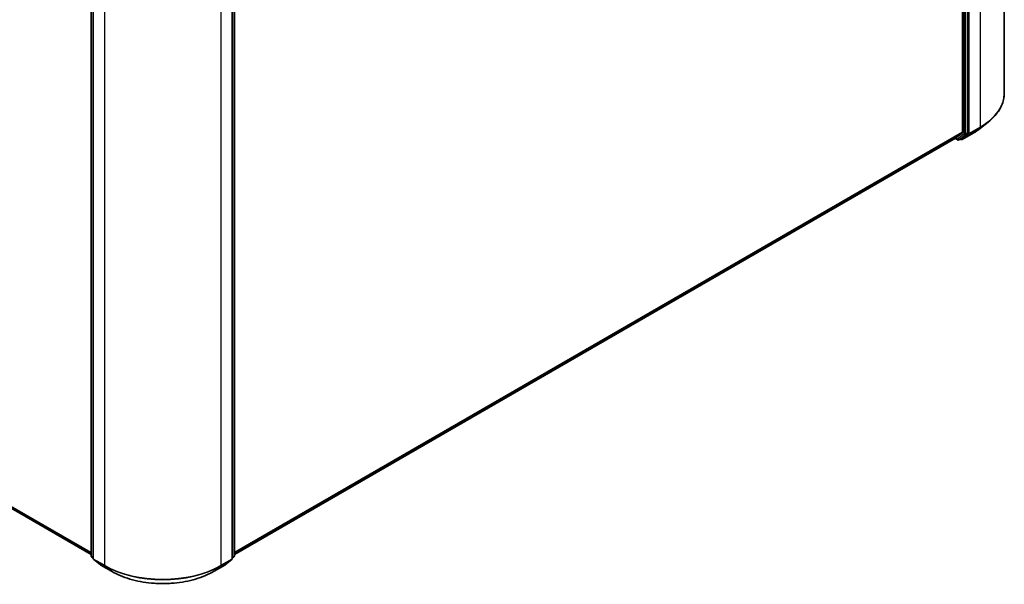
# Model space of a CAD drawing. Units: millimetres. Extents: x 7 to 7291, y 4 to 1409.
# Drawn here: x 79 to 100, y 94 to 107 of the extents above; entities that cross this region are included whole.
import ezdxf

# ---------------------------------------------------------------- set-up
doc = ezdxf.new("R2010")
doc.units = ezdxf.units.MM
doc.header["$LTSCALE"] = 0.5
doc.layers.add('Visible (ISO)', color=7, linetype='Continuous', lineweight=35)
doc.layers.add('Visible Narrow (ISO)', color=7, linetype='Continuous', lineweight=25)

msp = doc.modelspace()

# ---------------------------------------------------------------- linework, layer by layer
at = {"layer": 'Visible (ISO)'}
for p, q in [((100.2461, 117.6438), (100.2461, 104.9671)), ((99.3279, 116.7159), (99.3279, 104.1135)), ((99.4372, 104.0956), (99.4372, 116.7561)), ((80.138, 94.7801), (80.138, 107.4406)), ((80.183, 107.4005), (80.183, 94.7238)), ((83.246, 94.7238), (83.246, 107.4005)), ((83.291, 107.4406), (83.291, 94.7801)), ((60.4003, 106.2062), (80.138, 94.8106)), ((99.7199, 104.2003), (99.8918, 104.3364)), ((99.173, 103.9802), (99.3234, 104.1018)), ((99.2925, 103.9706), (99.4327, 104.0839)), ((99.3197, 103.9534), (99.5575, 104.0907)), ((83.291, 94.8106), (99.1718, 103.9794)), ((99.1646, 103.9752), (99.2191, 103.9438)), ((99.2463, 103.9438), (99.2913, 103.9698)), ((99.2924, 103.9534), (99.2777, 103.9619)), ((80.183, 94.7307), (80.1482, 94.7589)), ((83.2809, 94.7589), (83.246, 94.7307)), ((80.1932, 94.7026), (80.3436, 94.581)), ((80.3471, 94.5785), (80.585, 94.4412)), ((82.8441, 94.4412), (83.0819, 94.5785)), ((83.0854, 94.581), (83.2359, 94.7026))]:
    msp.add_line(p, q, dxfattribs=at)
for centre, start, end in [((99.2327, 103.9674), 240, 300), ((99.306, 103.977), 240, 300), ((80.1653, 94.7801), 180, 231.05172), ((83.2637, 94.7801), 308.94828, 0), ((80.2103, 94.7238), 180, 231.05172), ((80.3608, 94.6022), 231.05172, 240), ((83.0683, 94.6022), 300, 308.94828), ((83.2187, 94.7238), 308.94828, 0)]:
    msp.add_arc(centre, 0.0273, start, end, dxfattribs=at)
for centre, start_param, end_param in [((99.3086, 104.1246), 0.0906599, 0.7853982), ((99.4179, 104.1067), 0.0906599, 0.7853982), ((99.1582, 104.003), 0, 0.0906599), ((99.2777, 103.9934), 0, 0.0906599)]:
    msp.add_ellipse(centre, major_axis=(0.0136, -0.0236), ratio=0.5773503, start_param=start_param, end_param=end_param, dxfattribs=at)
for points, knots in [([(100.2461, 104.9671), (100.2461, 104.9217), (100.2412, 104.8763), (100.2214, 104.7863), (100.2067, 104.7418), (100.1677, 104.6544), (100.1435, 104.6116), (100.0862, 104.5283), (100.0531, 104.4878), (99.9785, 104.4098), (99.9371, 104.3723), (99.8918, 104.3364)], [2.35619449, 2.35619449, 2.35619449, 2.35619449, 2.48222194, 2.48222194, 2.60824939, 2.60824939, 2.73427684, 2.73427684, 2.86030429, 2.86030429, 2.98633174, 2.98633174, 2.98633174, 2.98633174]), ([(99.5575, 104.0907), (99.5693, 104.0975), (99.5809, 104.1044), (99.6037, 104.1184), (99.6149, 104.1255), (99.6369, 104.14), (99.6478, 104.1473), (99.6691, 104.1621), (99.6795, 104.1696), (99.7, 104.1848), (99.7101, 104.1925), (99.7199, 104.2003)], [3.14159265, 3.14159265, 3.14159265, 3.14159265, 3.17264484, 3.17264484, 3.20369702, 3.20369702, 3.2347492, 3.2347492, 3.26580139, 3.26580139, 3.29685357, 3.29685357, 3.29685357, 3.29685357]), ([(80.585, 94.4412), (80.704, 94.3725), (80.8413, 94.315), (81.1395, 94.2273), (81.3003, 94.1971), (81.6301, 94.167), (81.799, 94.167), (82.1288, 94.1971), (82.2896, 94.2273), (82.5878, 94.315), (82.7251, 94.3725), (82.8441, 94.4412)], [3.1415927, 3.1415927, 3.1415927, 3.1415927, 3.4557519, 3.4557519, 3.7699112, 3.7699112, 4.0840704, 4.0840704, 4.3982297, 4.3982297, 4.712389, 4.712389, 4.712389, 4.712389])]:
    msp.add_open_spline(points, degree=3, knots=knots, dxfattribs=at)
at = {"layer": 'Visible Narrow (ISO)'}
for p, q in [((99.7136, 116.9015), (99.7136, 104.2248)), ((99.3536, 116.7301), (99.3536, 104.0696)), ((99.3922, 104.0696), (99.3922, 116.7301)), ((99.4758, 104.0875), (99.4758, 116.7642)), ((80.146, 94.7689), (80.146, 107.4295)), ((80.191, 94.7126), (80.191, 107.3893)), ((83.238, 107.3893), (83.238, 94.7126)), ((83.283, 107.4295), (83.283, 94.7689)), ((80.4289, 107.252), (80.4289, 94.5753)), ((83.0002, 94.5753), (83.0002, 107.252)), ((80.138, 94.8546), (60.2442, 106.3403)), ((60.2487, 106.3286), (80.138, 94.8455)), ((80.138, 94.8107), (60.3991, 106.207)), ((99.3279, 104.1135), (83.291, 94.8546)), ((83.291, 94.8455), (99.3234, 104.1018)), ((99.5587, 104.0915), (99.3208, 103.9542)), ((99.3208, 103.9542), (99.4713, 104.0758)), ((99.3877, 104.0579), (99.4327, 104.0839)), ((99.4372, 104.0956), (99.3922, 104.0696)), ((99.4372, 104.0875), (99.4327, 104.0839)), ((99.4372, 104.0956), (99.4372, 104.0875)), ((99.4713, 104.0758), (99.7091, 104.2131)), ((99.7136, 104.2248), (99.4758, 104.0875)), ((99.5587, 104.0915), (99.7091, 104.2131)), ((99.173, 103.9802), (83.291, 94.8107)), ((99.2134, 103.9563), (99.1725, 103.9799)), ((99.3536, 104.0696), (99.2134, 103.9563)), ((99.2475, 103.9446), (99.3877, 104.0579)), ((99.2925, 103.9706), (99.2475, 103.9446)), ((99.2867, 103.9659), (99.2857, 103.9665)), ((99.2925, 103.9706), (99.2867, 103.9659)), ((80.183, 94.7476), (80.146, 94.7689)), ((80.183, 94.731), (80.1505, 94.7573)), ((80.1505, 94.7573), (80.183, 94.7385)), ((83.283, 94.7689), (83.246, 94.7476)), ((83.2785, 94.7573), (83.246, 94.731)), ((83.246, 94.7385), (83.2785, 94.7573)), ((80.4289, 94.5753), (80.191, 94.7126)), ((80.1955, 94.701), (80.4333, 94.5636)), ((80.346, 94.5794), (80.1955, 94.701)), ((80.5838, 94.442), (80.346, 94.5794)), ((80.5838, 94.442), (80.4333, 94.5636)), ((83.0831, 94.5794), (82.8453, 94.442)), ((82.8453, 94.442), (82.9957, 94.5636)), ((82.9957, 94.5636), (83.2335, 94.701)), ((83.238, 94.7126), (83.0002, 94.5753)), ((83.2335, 94.701), (83.0831, 94.5794))]:
    msp.add_line(p, q, dxfattribs=at)
for centre, major_axis, ratio, start_param, end_param in [((98.428, 104.9671), (1.8182, 0), 0.5773503, 5.4977871, 6.2831853), ((98.428, 104.9528), (1.8119, 0), 0.5773503, 5.4977871, 5.6530481), ((99.4565, 104.0986), (0.0273, 0), 0.5773503, 3.9269908, 5.4977871), ((99.4565, 104.0986), (0.0171, -0.0212), 0.8131434, 4.585045, 6.1558413), ((99.4565, 104.0986), (0.0136, -0.0236), 0.5773503, 0.0906599, 0.7853982), ((99.5439, 104.1143), (0.0136, -0.0236), 0.5773503, 0, 0.0906599), ((98.428, 104.7444), (-1.5991, 0), 0.5773503, 2.3561945, 2.5114554), ((99.6943, 104.236), (0.0136, -0.0236), 0.5773503, 0.0906599, 0.7853982), ((99.2327, 103.9674), (-0.0136, -0.0236), 0.5773503, 5.4977871, 6.2831853), ((99.2327, 103.9674), (0.0171, -0.0212), 0.8131434, 4.585045, 6.1558413), ((99.2327, 103.9674), (0.0136, -0.0236), 0.5773503, 0, 0.0906599), ((99.306, 103.977), (0.0171, -0.0212), 0.8131434, 4.585045, 6.1558413), ((99.306, 103.977), (-0.0136, -0.0236), 0.5773503, 5.4977871, 6.2831853), ((99.306, 103.977), (0.0136, -0.0236), 0.5773503, 0, 0.0906599), ((99.3729, 104.0807), (0.0273, 0), 0.5773503, 3.9269908, 5.4977871), ((99.3729, 104.0807), (0.0171, -0.0212), 0.8131434, 4.585045, 6.1558413), ((99.3729, 104.0807), (0.0136, -0.0236), 0.5773503, 0.0906599, 0.7853982), ((80.1653, 94.7801), (-0.0273, 0), 0.5773503, 0, 0.7853982), ((80.1653, 94.7801), (-0.0136, -0.0236), 0.5773503, 5.4977871, 6.1925254), ((80.1653, 94.7801), (-0.0171, -0.0212), 0.8131434, 0, 0.127344), ((83.2637, 94.7801), (0.0136, -0.0236), 0.5773503, 0.0906599, 0.7853982), ((83.2637, 94.7801), (0.0171, -0.0212), 0.8131434, 6.1558413, 6.2831853), ((83.2637, 94.7801), (0.0273, 0), 0.5773503, 5.4977871, 6.2831853), ((80.2103, 94.7238), (-0.0273, 0), 0.5773503, 0, 0.7853982), ((80.2103, 94.7238), (-0.0136, -0.0236), 0.5773503, 5.4977871, 6.1925254), ((80.2103, 94.7238), (-0.0171, -0.0212), 0.8131434, 0, 0.127344), ((80.3608, 94.6022), (-0.0171, -0.0212), 0.8131434, 0, 0.127344), ((80.3608, 94.6022), (-0.0136, -0.0236), 0.5773503, 6.1925254, 6.2831853), ((80.4482, 94.5865), (-0.0136, -0.0236), 0.5773503, 5.4977871, 6.1925254), ((81.7145, 95.3176), (-1.8182, 0), 0.5773503, 0.7853982, 2.3561945), ((81.7145, 95.3033), (1.8119, 0), 0.5773503, 3.9269908, 5.4977871), ((82.9809, 94.5865), (0.0136, -0.0236), 0.5773503, 0.0906599, 0.7853982), ((83.0683, 94.6022), (0.0136, -0.0236), 0.5773503, 0, 0.0906599), ((83.0683, 94.6022), (0.0171, -0.0212), 0.8131434, 6.1558413, 6.2831853), ((83.2187, 94.7238), (0.0136, -0.0236), 0.5773503, 0.0906599, 0.7853982), ((83.2187, 94.7238), (0.0171, -0.0212), 0.8131434, 6.1558413, 6.2831853), ((83.2187, 94.7238), (0.0273, 0), 0.5773503, 5.4977871, 6.2831853), ((80.5986, 94.4648), (-0.0136, -0.0236), 0.5773503, 6.1925254, 6.2831853), ((81.7145, 95.0949), (-1.5991, 0), 0.5773503, 0.7853982, 2.3561945), ((82.8304, 94.4648), (0.0136, -0.0236), 0.5773503, 0, 0.0906599)]:
    msp.add_ellipse(centre, major_axis=major_axis, ratio=ratio, start_param=start_param, end_param=end_param, dxfattribs=at)

doc.saveas('drawing.dxf')
